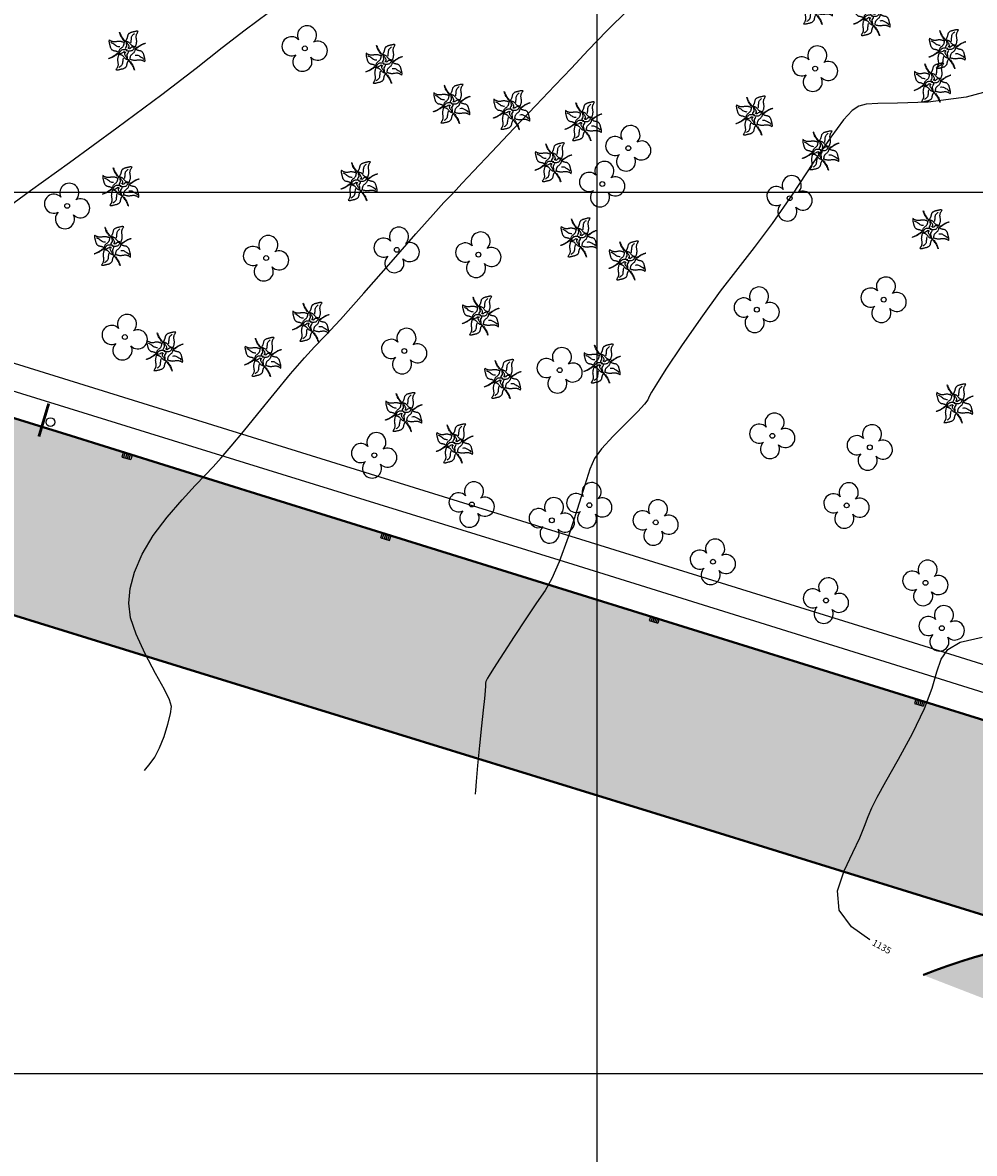
# Model space of a CAD drawing. Units: feet. Extents: x 180180 to 186610, y 8252839 to 8254087.
# Drawn here: x 185935 to 186043, y 8253191 to 8253319 of the extents above; entities that cross this region are included whole.
import ezdxf

# ---------------------------------------------------------------- set-up
doc = ezdxf.new("R2010")
doc.units = ezdxf.units.FT
doc.header["$MEASUREMENT"] = 0
for name, color, linetype in [('120-III-1-D', 7, 'Continuous'), ('TOP-CALÇADA', 1, 'Continuous'), ('TOP-CURVA INTERMED', 13, 'Continuous'), ('TOP-CURVA MESTRA', 14, 'Continuous'), ('TOP-HATCH_ASFALTO', 254, 'Continuous'), ('TOP-MEIO FIO', 7, 'Continuous'), ('TOP-MUDA DE PLANTA', 94, 'Continuous'), ('TOP-PLACA-SINALIZAÇÃO', 10, 'Continuous'), ('TOP-REDE ÁGUAS PLUVIAIS_BOCA DE LOBO-GRELHA', 170, 'Continuous'), ('TOP-ÁRVORE', 80, 'Continuous')]:
    doc.layers.add(name, color=color, linetype=linetype)
doc.styles.add('SIMPLEX', font='simplex', dxfattribs={"height": 0.2})

# ---------------------------------------------------------------- blocks, each defined once
blk = doc.blocks.new('A$C0EAB5E08')
at = {"layer": 'TOP-PLACA-SINALIZAÇÃO', "const_width": 0.324}
blk.add_lwpolyline([(-1.95, 0.78), (1.95, 0.78)], dxfattribs=at)
at = {"layer": 'TOP-PLACA-SINALIZAÇÃO', "color": 7}
blk.add_circle((0, 0), 0.493, dxfattribs=at)
blk = doc.blocks.new('A$C49782D5F')
at = {"layer": 'TOP-ÁRVORE', "linetype": 'Continuous', "flags": 128}
blk.add_lwpolyline([(0.7, -1.01, 1.99215), (0.99, 0.7, 2.000068), (-0.72, 0.99, 2.000004), (-1.01, -0.72, 2.005032), (0.7, -1.01)], format="xyb", dxfattribs=at)
at = {"layer": 'TOP-ÁRVORE', "linetype": 'Continuous'}
blk.add_circle((0, 0), 0.275, dxfattribs=at)
blk = doc.blocks.new('A$C0DDD4611')
at = {"layer": 'TOP-MUDA DE PLANTA'}
for points in [[(1.08, 1.7), (1.04, 1.71), (1, 1.72), (0.97, 1.72), (0.92, 1.72), (0.89, 1.72), (0.85, 1.71), (0.81, 1.7), (0.77, 1.69), (0.73, 1.68), (0.69, 1.67), (0.63, 1.66), (0.61, 1.65), (0.57, 1.64), (0.54, 1.63), (0.5, 1.63), (0.46, 1.61), (0.42, 1.6), (0.38, 1.59), (0.35, 1.58), (0.31, 1.55), (0.28, 1.53), (0.24, 1.51), (0.21, 1.48), (0.19, 1.45), (0.16, 1.42), (0.14, 1.39), (0.13, 1.35), (0.12, 1.31), (0.11, 1.27), (0.1, 1.23), (0.09, 1.19), (0.08, 1.15), (0.07, 1.11), (0.06, 1.08), (0.05, 1.04), (0.03, 1.01), (0.01, 0.97), (-0.01, 0.94), (-0.03, 0.9), (-0.05, 0.87), (-0.07, 0.83), (-0.02, 0.83), (0.02, 0.82), (0.07, 0.8), (0.11, 0.79), (0.16, 0.77), (0.2, 0.75), (0.23, 0.74), (0.27, 0.7), (0.3, 0.67), (0.33, 0.63), (0.36, 0.6), (0.39, 0.56), (0.42, 0.52), (0.45, 0.49), (0.5, 0.45), (0.52, 0.43), (0.56, 0.41), (0.6, 0.39), (0.65, 0.38), (0.69, 0.37), (0.74, 0.36), (0.78, 0.35), (0.83, 0.34), (0.85, 0.39), (0.86, 0.44), (0.88, 0.49), (0.89, 0.53), (0.91, 0.58), (0.92, 0.63), (0.93, 0.68), (0.93, 0.73), (0.94, 0.77), (0.94, 0.82), (0.94, 0.86), (0.93, 0.92), (0.92, 0.97), (0.92, 1.01), (0.91, 1.06), (0.9, 1.11), (0.89, 1.18), (0.89, 1.21), (0.89, 1.26), (0.9, 1.31), (0.91, 1.36), (0.92, 1.4), (0.93, 1.45), (0.95, 1.5), (0.97, 1.53), (1, 1.58), (1.02, 1.62), (1.05, 1.66)], [(-1.53, 0.96), (-1.54, 0.92), (-1.54, 0.88), (-1.55, 0.84), (-1.55, 0.8), (-1.54, 0.76), (-1.54, 0.72), (-1.53, 0.68), (-1.52, 0.64), (-1.51, 0.6), (-1.5, 0.57), (-1.49, 0.51), (-1.48, 0.49), (-1.47, 0.45), (-1.46, 0.41), (-1.45, 0.37), (-1.44, 0.33), (-1.43, 0.3), (-1.42, 0.26), (-1.4, 0.23), (-1.38, 0.19), (-1.36, 0.15), (-1.33, 0.12), (-1.31, 0.09), (-1.28, 0.06), (-1.25, 0.04), (-1.21, 0.02), (-1.18, 0), (-1.14, -0.01), (-1.1, -0.02), (-1.06, -0.03), (-1.02, -0.03), (-0.98, -0.04), (-0.94, -0.05), (-0.91, -0.06), (-0.87, -0.08), (-0.83, -0.09), (-0.8, -0.11), (-0.76, -0.13), (-0.73, -0.15), (-0.7, -0.17), (-0.66, -0.19), (-0.65, -0.15), (-0.64, -0.1), (-0.63, -0.06), (-0.62, -0.01), (-0.6, 0.03), (-0.58, 0.07), (-0.56, 0.1), (-0.53, 0.14), (-0.5, 0.18), (-0.46, 0.21), (-0.42, 0.23), (-0.39, 0.26), (-0.35, 0.29), (-0.32, 0.33), (-0.28, 0.37), (-0.26, 0.4), (-0.24, 0.43), (-0.22, 0.48), (-0.21, 0.52), (-0.2, 0.57), (-0.19, 0.61), (-0.18, 0.66), (-0.17, 0.71), (-0.22, 0.72), (-0.27, 0.74), (-0.31, 0.75), (-0.36, 0.77), (-0.41, 0.78), (-0.46, 0.79), (-0.5, 0.8), (-0.55, 0.81), (-0.6, 0.81), (-0.65, 0.81), (-0.68, 0.81), (-0.74, 0.81), (-0.79, 0.8), (-0.84, 0.79), (-0.89, 0.78), (-0.94, 0.77), (-1.01, 0.77), (-1.04, 0.77), (-1.09, 0.77), (-1.13, 0.77), (-1.18, 0.78), (-1.23, 0.79), (-1.28, 0.81), (-1.32, 0.83), (-1.36, 0.84), (-1.41, 0.87), (-1.45, 0.9), (-1.49, 0.93)], [(1.67, -1.02), (1.68, -0.98), (1.68, -0.94), (1.69, -0.9), (1.69, -0.86), (1.68, -0.82), (1.68, -0.78), (1.67, -0.74), (1.66, -0.7), (1.65, -0.67), (1.64, -0.63), (1.63, -0.57), (1.62, -0.55), (1.61, -0.51), (1.6, -0.47), (1.59, -0.43), (1.58, -0.4), (1.57, -0.36), (1.56, -0.32), (1.54, -0.29), (1.52, -0.25), (1.5, -0.21), (1.47, -0.18), (1.45, -0.15), (1.42, -0.12), (1.39, -0.1), (1.35, -0.08), (1.32, -0.06), (1.28, -0.05), (1.24, -0.04), (1.2, -0.04), (1.16, -0.03), (1.12, -0.02), (1.08, -0.01), (1.05, 0), (1.01, 0.01), (0.97, 0.03), (0.94, 0.05), (0.9, 0.07), (0.87, 0.09), (0.83, 0.11), (0.8, 0.13), (0.79, 0.09), (0.78, 0.04), (0.77, -0.01), (0.76, -0.05), (0.74, -0.09), (0.72, -0.13), (0.7, -0.16), (0.67, -0.21), (0.63, -0.24), (0.6, -0.27), (0.56, -0.3), (0.53, -0.33), (0.49, -0.36), (0.46, -0.39), (0.42, -0.44), (0.4, -0.46), (0.38, -0.5), (0.36, -0.54), (0.35, -0.58), (0.34, -0.63), (0.33, -0.67), (0.32, -0.72), (0.31, -0.77), (0.36, -0.78), (0.4, -0.8), (0.45, -0.82), (0.5, -0.83), (0.55, -0.84), (0.6, -0.85), (0.64, -0.86), (0.69, -0.87), (0.74, -0.87), (0.79, -0.88), (0.82, -0.87), (0.88, -0.87), (0.93, -0.86), (0.98, -0.85), (1.03, -0.84), (1.08, -0.84), (1.15, -0.83), (1.18, -0.83), (1.22, -0.83), (1.27, -0.83), (1.32, -0.84), (1.37, -0.86), (1.42, -0.87), (1.46, -0.89), (1.5, -0.9), (1.55, -0.93), (1.59, -0.96), (1.63, -0.99)], [(-0.92, -1.72), (-0.88, -1.73), (-0.84, -1.74), (-0.8, -1.74), (-0.76, -1.74), (-0.72, -1.74), (-0.68, -1.73), (-0.64, -1.72), (-0.61, -1.71), (-0.57, -1.7), (-0.53, -1.69), (-0.47, -1.68), (-0.45, -1.67), (-0.41, -1.66), (-0.37, -1.66), (-0.33, -1.65), (-0.3, -1.64), (-0.26, -1.62), (-0.22, -1.61), (-0.19, -1.6), (-0.15, -1.57), (-0.11, -1.55), (-0.08, -1.53), (-0.05, -1.5), (-0.02, -1.47), (0, -1.44), (0.02, -1.41), (0.04, -1.37), (0.05, -1.33), (0.06, -1.29), (0.06, -1.25), (0.07, -1.22), (0.08, -1.18), (0.09, -1.13), (0.1, -1.1), (0.11, -1.06), (0.13, -1.03), (0.15, -0.99), (0.17, -0.96), (0.19, -0.92), (0.21, -0.89), (0.23, -0.85), (0.19, -0.85), (0.14, -0.84), (0.09, -0.82), (0.05, -0.81), (0.01, -0.8), (-0.03, -0.77), (-0.06, -0.76), (-0.11, -0.72), (-0.14, -0.69), (-0.17, -0.65), (-0.2, -0.62), (-0.23, -0.58), (-0.26, -0.54), (-0.29, -0.51), (-0.34, -0.47), (-0.36, -0.45), (-0.4, -0.43), (-0.44, -0.41), (-0.48, -0.4), (-0.53, -0.39), (-0.57, -0.38), (-0.62, -0.37), (-0.67, -0.36), (-0.68, -0.41), (-0.7, -0.46), (-0.72, -0.51), (-0.73, -0.55), (-0.74, -0.6), (-0.75, -0.65), (-0.76, -0.7), (-0.77, -0.75), (-0.77, -0.79), (-0.78, -0.84), (-0.77, -0.88), (-0.77, -0.94), (-0.76, -0.99), (-0.75, -1.03), (-0.74, -1.08), (-0.74, -1.13), (-0.73, -1.2), (-0.73, -1.23), (-0.73, -1.28), (-0.73, -1.33), (-0.74, -1.38), (-0.76, -1.42), (-0.77, -1.47), (-0.79, -1.52), (-0.8, -1.55), (-0.84, -1.6), (-0.86, -1.64), (-0.89, -1.69)]]:
    blk.add_lwpolyline(points, close=True, dxfattribs=at)
for points in [[(-0.21, 0.83), (-0.38, 1.13), (-0.49, 1.3), (-0.52, 1.38), (-0.57, 1.52), (-0.6, 1.62), (-0.61, 1.65), (-0.56, 1.57), (-0.55, 1.49), (-0.5, 1.41), (-0.48, 1.36), (-0.44, 1.28), (-0.41, 1.24), (-0.35, 1.14), (-0.32, 1.09), (-0.28, 1.04), (-0.24, 0.99), (-0.2, 0.93), (-0.16, 0.88), (-0.13, 0.83), (-0.13, 0.8), (-0.16, 0.73)], [(0.42, 0.68), (0.46, 0.99), (0.51, 1.28), (0.73, 1.52)], [(-0.57, 0.31), (-0.87, 0.38), (-1.19, 0.61), (-1.38, 0.71)], [(0.11, 0.03), (-0.28, 0.06), (-0.41, 0.03), (-0.6, -0.18), (-0.63, -0.22), (-0.31, -0.2), (-0.19, -0.11), (-0.04, -0.2)], [(0.26, 0.22), (0.25, 0.38), (0.11, 0.62), (0.01, 0.81), (-0.01, 0.6), (0.03, 0.39), (-0.08, 0.2), (-0.08, 0.08)], [(0, 0), (0.38, -0.03), (0.52, 0), (0.71, 0.2), (0.73, 0.25), (0.41, 0.23), (0.3, 0.14), (0.15, 0.22)], [(0.9, 0.25), (1.2, 0.42), (1.37, 0.53), (1.45, 0.56), (1.59, 0.61), (1.69, 0.64), (1.72, 0.65), (1.64, 0.6), (1.56, 0.59), (1.48, 0.54), (1.43, 0.52), (1.35, 0.48), (1.3, 0.45), (1.21, 0.39), (1.16, 0.36), (1.11, 0.33), (1.06, 0.28), (1, 0.24), (0.95, 0.2), (0.9, 0.18), (0.87, 0.17), (0.79, 0.2)], [(-0.76, -0.33), (-1.06, -0.51), (-1.23, -0.61), (-1.31, -0.64), (-1.45, -0.69), (-1.54, -0.73), (-1.58, -0.74), (-1.5, -0.69), (-1.42, -0.67), (-1.33, -0.62), (-1.29, -0.6), (-1.21, -0.56), (-1.16, -0.53), (-1.07, -0.47), (-1.02, -0.44), (-0.97, -0.41), (-0.92, -0.36), (-0.86, -0.32), (-0.81, -0.28), (-0.76, -0.26), (-0.72, -0.26), (-0.65, -0.29)], [(-0.27, -0.68), (-0.32, -0.96), (-0.38, -1.3), (-0.64, -1.53)], [(-0.16, -0.19), (-0.15, -0.35), (0, -0.59), (0.1, -0.78), (0.12, -0.57), (0.08, -0.36), (0.19, -0.17), (0.19, -0.06)], [(0.35, -0.96), (0.52, -1.26), (0.63, -1.43), (0.66, -1.51), (0.71, -1.65), (0.74, -1.75), (0.75, -1.78), (0.7, -1.7), (0.69, -1.62), (0.64, -1.54), (0.62, -1.49), (0.58, -1.41), (0.55, -1.37), (0.49, -1.27), (0.45, -1.22), (0.42, -1.17), (0.38, -1.12), (0.34, -1.06), (0.3, -1.01), (0.27, -0.96), (0.27, -0.93), (0.3, -0.85)], [(0.8, -0.43), (0.99, -0.42), (1.24, -0.54), (1.45, -0.66), (1.56, -0.81)]]:
    blk.add_spline(points, degree=3, dxfattribs=at)
blk = doc.blocks.new('A$C573F1E39')
at = {"layer": 'TOP-MUDA DE PLANTA', "xscale": 1.264723187861685, "yscale": 1.264723187861685, "zscale": 1.264723187861685}
blk.add_blockref('A$C0DDD4611', (-0.14, 0.02), dxfattribs=at)

msp = doc.modelspace()

# ---------------------------------------------------------------- hatches: boundary and pattern name
at = {"layer": 'TOP-HATCH_ASFALTO'}
h = msp.add_hatch(color=256, dxfattribs=at)
h.dxf.hatch_style = 1
h.paths.add_polyline_path([(185893.34, 8253471.4, 0.043197), (185892.44, 8253471.98), (185869.68, 8253478.96), (185842.07, 8253487.51), (185810.78, 8253497.24), (185806.86, 8253498.46), (185806.55, 8253520.73), (185830.53, 8253513.29), (185850.82, 8253506.98), (185873.07, 8253500.12), (185895.55, 8253493.05), (185918.89, 8253485.85), (185942.12, 8253478.66), (185967.5, 8253470.84), (186006.81, 8253458.6), (186055.01, 8253443.6), (186097.24, 8253430.5), (186118.76, 8253423.89, -0.0119), (186115.64, 8253427.46, -0.0119), (186112.7, 8253431.18, -0.009757), (186110.43, 8253434.32, -0.009757), (186108.27, 8253437.56), (186116.7, 8253438.09, 0.043892), (186120.96, 8253432.09, 0.043892), (186126.21, 8253426.92, 0.029049), (186130.14, 8253424.04, 0.029049), (186134.39, 8253421.63), (186153.16, 8253415.73), (186177.9, 8253407.99), (186170.1, 8253383.08), (186152.87, 8253389.15), (186129.27, 8253397.52), (186103.15, 8253406.4), (186059.07, 8253420.22), (186018.21, 8253432.88), (185994.78, 8253440.12), (185971.88, 8253447.29, -0.036016), (185983.61, 8253438.15, -0.036016), (185994.13, 8253427.78, -0.029069), (186001.47, 8253418.37, -0.029069), (186007.67, 8253408.18), (186038.19, 8253349.74), (186063.85, 8253300.55, 0.029627), (186068.68, 8253292.07, 0.047407), (186072.48, 8253287.28, 0.013134), (186080.78, 8253279.1, 0.031488), (186084.53, 8253276, 0.03621), (186088.65, 8253273.45, 0.025593), (186094.88, 8253270.6, 0.074579), (186105.65, 8253268.07, 0.070068), (186117.41, 8253268.76, 0.031932), (186123.71, 8253270.45, 0.026471), (186131.03, 8253273.37, 0.045138), (186134.3, 8253275.25, 0.028756), (186138.95, 8253278.93), (186140.81, 8253270.99, -0.020487), (186135.33, 8253267.6, -0.033446), (186131.76, 8253265.9, -0.024908), (186120.48, 8253262.06, -0.040994), (186113.38, 8253260.64, -0.063279), (186102.98, 8253260.77, -0.062307), (186092.79, 8253263.51, -0.020813), (186086.82, 8253266.23, -0.026858), (186082.42, 8253268.77, -0.03486), (186077.34, 8253272.61, -0.016755), (186067.66, 8253281.64, -0.046674), (186064.66, 8253285.26, -0.025558), (186060.18, 8253292.58, 0.000081), (186042.02, 8253327.18, 0.000149), (186032.11, 8253346.03, 0.000021), (186003.88, 8253399.71, 0.000234), (186001.36, 8253404.49, 0.032018), (185996.21, 8253412.91, 0.022761), (185987.72, 8253423.88, 0.042348), (185977.42, 8253434.1, 0.042836), (185965.68, 8253442.33, 0.006639), (185959.6, 8253445.76, 0.019512), (185957.47, 8253446.81, 0.011399), (185949.29, 8253450.26, 0.013096), (185942.04, 8253452.91, 0.003095), (185940.37, 8253453.45, 0.000278), (185921.79, 8253459.42, 0.00541), (185912.32, 8253462.34, 0.003171), (185896.08, 8253467.04), (185893.89, 8253470.73, 0.035337), (185893.64, 8253471.08, 0.035337)])
h = msp.add_hatch(color=256, dxfattribs=at)
h.dxf.hatch_style = 1
h.paths.add_polyline_path([(185960.39, 8253266.09), (185940.18, 8253272.41), (185930.87, 8253275.29), (185906.24, 8253282.86), (185885.28, 8253289.33), (185842.2, 8253302.72), (185814.66, 8253311.25), (185809.44, 8253312.88), (185809.75, 8253290.61), (185815.42, 8253288.84), (185831.12, 8253283.85, -0.000395), (185834.46, 8253282.67, -0.002189), (185856.12, 8253274.63, -0.00206), (185878.55, 8253266.08, -0.015375), (185882.37, 8253264.47, -0.003601), (185898.4, 8253256.98, -0.076286), (185908.52, 8253250.11, -0.047295), (185921.6, 8253235.42), (185927.3, 8253239.74, 0.014362), (185924.12, 8253243.84, 0.014362), (185920.71, 8253247.76, 0.025472), (185914.14, 8253254.21, 0.025472), (185906.94, 8253259.95), (185907.1, 8253260.25), (185922.3, 8253255.58), (185953.85, 8253245.81), (185982.77, 8253236.89), (186011.23, 8253228.12), (186038.81, 8253219.57), (186050.87, 8253215.83), (186050.91, 8253215.1, 0.009198), (186048.39, 8253214.61, 0.009198), (186045.88, 8253214.03, 0.016608), (186041.41, 8253212.76, 0.016608), (186037.04, 8253211.19), (186047.27, 8253207.23, -0.035333), (186054.07, 8253208.43, -0.035333), (186060.97, 8253208.67, -0.029297), (186066.68, 8253208.13, -0.029297), (186072.28, 8253206.92), (186096.03, 8253199.6), (186111.7, 8253194.69), (186118.22, 8253217.02), (186066.15, 8253233.19), (186038.19, 8253241.89)])

# ---------------------------------------------------------------- linework, layer by layer
at = {"layer": '120-III-1-D', "color": 1}
for p, q in [((186000, 8253652.84), (186000, 8253075.97)), ((185809.62, 8253300), (186368.21, 8253300)), ((185811.01, 8253200), (186369.6, 8253200))]:
    msp.add_line(p, q, dxfattribs=at)
at = {"layer": 'TOP-CALÇADA'}
for points in [[(186068.29, 8253238.8), (186034.14, 8253249.43), (185998.2, 8253260.61), (185963.71, 8253271.32), (185908.56, 8253288.45), (185863.94, 8253302.22), (185813.22, 8253317.98), (185809.35, 8253319.18)], [(185809.4, 8253315.93), (185812.32, 8253315.02), (185862.67, 8253299.47), (185908.26, 8253285.35), (185962.67, 8253268.51), (185997.26, 8253257.8), (186033.31, 8253246.58), (186067.36, 8253235.92)]]:
    msp.add_lwpolyline(points, dxfattribs=at)
at = {"layer": 'TOP-CURVA INTERMED'}
for points in [[(185933.15, 8253298.32, 1132), (185935.72, 8253300.18, 1132), (185940.15, 8253303.38, 1132), (185945.53, 8253307.31, 1132), (185950.64, 8253311.1, 1132), (185954.53, 8253314.08, 1132), (185957.47, 8253316.41, 1132), (185960.07, 8253318.42, 1132), (185962.74, 8253320.39, 1132)], [(185948.64, 8253234.4, 1133), (185949.31, 8253235.19, 1133), (185949.81, 8253235.92, 1133), (185950.35, 8253236.95, 1133), (185950.88, 8253238.27, 1133), (185951.32, 8253239.66, 1133), (185951.61, 8253240.84, 1133), (185951.71, 8253241.65, 1133), (185951.51, 8253242.41, 1133), (185950.92, 8253243.57, 1133), (185949.92, 8253245.4, 1133), (185948.74, 8253247.64, 1133), (185947.71, 8253249.86, 1133), (185947.08, 8253251.73, 1133), (185946.86, 8253253.39, 1133), (185947.02, 8253255.06, 1133), (185947.53, 8253256.91, 1133), (185948.4, 8253258.93, 1133), (185949.64, 8253261.04, 1133), (185951.23, 8253263.15, 1133), (185952.92, 8253265.11, 1133), (185954.42, 8253266.73, 1133), (185955.53, 8253267.91, 1133), (185956.43, 8253268.86, 1133), (185957.34, 8253269.87, 1133), (185958.48, 8253271.19, 1133), (185959.88, 8253272.86, 1133), (185961.53, 8253274.87, 1133), (185963.39, 8253277.14, 1133), (185965.24, 8253279.38, 1133), (185966.8, 8253281.22, 1133), (185967.97, 8253282.48, 1133), (185969.15, 8253283.7, 1133), (185970.9, 8253285.57, 1133), (185973.57, 8253288.56, 1133), (185976.66, 8253292.08, 1133), (185979.46, 8253295.27, 1133), (185981.42, 8253297.48, 1133), (185982.65, 8253298.82, 1133), (185983.41, 8253299.64, 1133), (185983.98, 8253300.25, 1133), (185984.73, 8253301.03, 1133), (185986.01, 8253302.39, 1133), (185988.07, 8253304.57, 1133), (185990.58, 8253307.22, 1133), (185993.08, 8253309.85, 1133), (185995.22, 8253312.1, 1133), (185997.12, 8253314.09, 1133), (185999.02, 8253316.11, 1133), (186001.12, 8253318.33, 1133), (186003.56, 8253320.71, 1133)], [(186046.43, 8253312.01, 1134), (186041.92, 8253310.77, 1134), (186037.63, 8253310.23, 1134), (186034.15, 8253310.09, 1134), (186031.9, 8253310.06, 1134), (186030.59, 8253310, 1134), (186029.75, 8253309.78, 1134), (186028.98, 8253309.28, 1134), (186027.99, 8253308.21, 1134), (186026.56, 8253306.26, 1134), (186024.54, 8253303.29, 1134), (186022.2, 8253299.8, 1134), (186019.9, 8253296.46, 1134), (186017.87, 8253293.74, 1134), (186015.99, 8253291.35, 1134), (186014.01, 8253288.78, 1134), (186011.8, 8253285.72, 1134), (186009.62, 8253282.57, 1134), (186007.85, 8253279.94, 1134), (186006.76, 8253278.24, 1134), (186006.21, 8253277.31, 1134), (186005.96, 8253276.81, 1134), (186005.78, 8253276.44, 1134), (186005.43, 8253275.95, 1134), (186004.67, 8253275.12, 1134), (186003.37, 8253273.82, 1134), (186001.85, 8253272.31, 1134), (186000.54, 8253270.9, 1134), (185999.72, 8253269.79, 1134), (185999.2, 8253268.6, 1134), (185998.64, 8253266.78, 1134), (185997.78, 8253264.02, 1134), (185996.75, 8253260.86, 1134), (185995.74, 8253258.06, 1134), (185994.91, 8253256.16, 1134), (185994.12, 8253254.8, 1134), (185993.16, 8253253.42, 1134), (185991.93, 8253251.61, 1134), (185990.61, 8253249.59, 1134), (185989.44, 8253247.79, 1134), (185988.61, 8253246.51, 1134), (185988.1, 8253245.68, 1134), (185987.79, 8253245.18, 1134), (185987.58, 8253244.86, 1134), (185987.46, 8253244.65, 1134), (185987.4, 8253244.49, 1134), (185987.38, 8253244.31, 1134), (185987.37, 8253244, 1134), (185987.33, 8253243.45, 1134), (185987.24, 8253242.55, 1134), (185987.09, 8253241.24, 1134), (185986.9, 8253239.45, 1134), (185986.68, 8253237.22, 1134), (185986.47, 8253234.95, 1134), (185986.31, 8253233.13, 1134), (185986.21, 8253232.13, 1134), (185986.18, 8253231.76, 1134), (185986.18, 8253231.71, 1134)]]:
    msp.add_polyline3d(points, dxfattribs=at)
at = {"layer": 'TOP-CURVA MESTRA'}
msp.add_polyline3d([(186031, 8253215.18, 1135), (186028.92, 8253216.66, 1135), (186027.5, 8253218.55, 1135), (186027.34, 8253220.74, 1135), (186028.08, 8253223.01, 1135), (186029.07, 8253225.08, 1135), (186029.84, 8253226.75, 1135), (186030.38, 8253228.07, 1135), (186030.79, 8253229.16, 1135), (186031.23, 8253230.16, 1135), (186031.84, 8253231.38, 1135), (186032.82, 8253233.15, 1135), (186034.24, 8253235.67, 1135), (186035.82, 8253238.59, 1135), (186037.18, 8253241.41, 1135), (186038.05, 8253243.74, 1135), (186038.6, 8253245.58, 1135), (186039.1, 8253247.01, 1135), (186039.85, 8253248.12, 1135), (186041.25, 8253248.95, 1135), (186043.73, 8253249.54, 1135)], dxfattribs=at)
at = {"layer": 'TOP-MEIO FIO', "const_width": 0.25}
msp.add_lwpolyline([(186060.18, 8253292.58, 0.000081), (186042.01, 8253327.18, 0.000148), (186032.11, 8253346.03, 0.000021), (186003.88, 8253399.71, 0.000234), (186001.36, 8253404.49, 0.032018), (185996.21, 8253412.91, 0.022761), (185987.72, 8253423.88, 0.042348), (185977.42, 8253434.1, 0.042836), (185965.68, 8253442.33, 0.006639), (185959.6, 8253445.76, 0.019512), (185957.47, 8253446.81, 0.011399), (185949.29, 8253450.26, 0.013096), (185942.04, 8253452.91, 0.003095), (185940.37, 8253453.45, 0.000278), (185921.79, 8253459.42, 0.00541), (185912.32, 8253462.34, 0.003171), (185896.08, 8253467.04)], format="xyb", dxfattribs=at)
at = {"layer": 'TOP-MEIO FIO'}
for points in [[(185809.44, 8253312.88, 0.25, 0.25, 0), (185814.66, 8253311.25, 0.25, 0.25, 0), (185842.2, 8253302.72, 0.25, 0.25, 0), (185885.28, 8253289.33, 0.25, 0.25, 0), (185906.24, 8253282.86, 0.25, 0.25, 0), (185930.87, 8253275.29, 0.25, 0.25, 0), (185940.18, 8253272.41, 0.25, 0.25, 0), (185960.39, 8253266.09, 0.25, 0.25, 0), (186038.19, 8253241.89, 0.25, 0.25, 0), (186066.15, 8253233.19, 0.25, 0.25, 0), (186118.22, 8253217.02, 0.25, 0.25, 0)], [(186111.7, 8253194.69, 0.25, 0.25, 0), (186096.03, 8253199.6, 0.25, 0.25, 0), (186072.28, 8253206.92, 0.25, 0.25, 0.029297), (186066.68, 8253208.13, 0.25, 0.25, 0.029297), (186060.97, 8253208.67, 0.25, 0.25, 0.035333), (186054.07, 8253208.43, 0.25, 0.25, 0.035333), (186047.27, 8253207.23, 0, 0, 0), (186037.04, 8253211.19, 0.25, 0.25, -0.016608), (186041.41, 8253212.76, 0.25, 0.25, -0.016608), (186045.88, 8253214.03, 0.25, 0.25, -0.009198), (186048.39, 8253214.61, 0.25, 0.25, -0.009198), (186050.91, 8253215.1, 0.25, 0.25, 0), (186050.87, 8253215.83, 0.25, 0.25, 0), (186038.81, 8253219.57, 0.25, 0.25, 0), (186011.23, 8253228.12, 0.25, 0.25, 0), (185982.77, 8253236.89, 0.25, 0.25, 0), (185953.85, 8253245.81, 0.25, 0.25, 0), (185922.3, 8253255.58, 0.25, 0.25, 0)]]:
    msp.add_lwpolyline(points, format="xyseb", dxfattribs=at)
at = {"layer": 'TOP-REDE ÁGUAS PLUVIAIS_BOCA DE LOBO-GRELHA'}
for p, q in [((185946.23, 8253270.48), (185946.07, 8253269.96)), ((185946.43, 8253270.42), (185946.27, 8253269.9)), ((185946.63, 8253270.36), (185946.48, 8253269.84)), ((185946.84, 8253270.3), (185946.68, 8253269.78)), ((185947.04, 8253270.24), (185946.88, 8253269.72)), ((185947.25, 8253270.18), (185947.09, 8253269.66)), ((185946.07, 8253269.96), (185947.09, 8253269.66)), ((185975.49, 8253260.8), (185975.66, 8253261.34)), ((185975.69, 8253260.74), (185975.86, 8253261.28)), ((185975.89, 8253260.68), (185976.05, 8253261.22)), ((185976.08, 8253260.62), (185976.25, 8253261.16)), ((185975.49, 8253260.8), (185976.48, 8253260.5)), ((185976.28, 8253260.56), (185976.45, 8253261.1)), ((185976.48, 8253260.5), (185976.64, 8253261.04)), ((186006.13, 8253251.92), (186005.96, 8253251.42)), ((186005.96, 8253251.42), (186006.93, 8253251.1)), ((186006.32, 8253251.85), (186006.16, 8253251.36)), ((186006.52, 8253251.79), (186006.35, 8253251.29)), ((186006.71, 8253251.72), (186006.54, 8253251.23)), ((186006.9, 8253251.66), (186006.74, 8253251.16)), ((186007.09, 8253251.59), (186006.93, 8253251.1)), ((186036.22, 8253242.5), (186036.07, 8253242.01)), ((186036.07, 8253242.01), (186037.05, 8253241.71)), ((186036.42, 8253242.44), (186036.26, 8253241.95)), ((186036.61, 8253242.38), (186036.46, 8253241.89)), ((186036.81, 8253242.32), (186036.66, 8253241.83)), ((186037, 8253242.26), (186036.85, 8253241.77)), ((186037.2, 8253242.2), (186037.05, 8253241.71))]:
    msp.add_line(p, q, dxfattribs=at)

# ---------------------------------------------------------------- block references
at = {"layer": 'TOP-MUDA DE PLANTA'}
for p in [(186024.77, 8253321.27), (186031.3, 8253319.98), (185946.72, 8253316.07), (186039.84, 8253316.24), (185975.9, 8253314.56), (186038.15, 8253312.45), (185983.59, 8253310.04), (185990.4, 8253309.32), (185998.53, 8253308.05), (186017.93, 8253308.69), (186025.48, 8253304.75), (185995.11, 8253303.4), (185946.01, 8253300.68), (185973.08, 8253301.26), (186037.96, 8253295.8), (185945.08, 8253293.91), (185998.03, 8253294.87), (186003.52, 8253292.26), (185986.85, 8253286), (185967.58, 8253285.29), (185951, 8253281.94), (185962.15, 8253281.32), (186000.65, 8253280.56), (185989.36, 8253278.82), (186040.68, 8253276.04), (185978.14, 8253275.06), (185983.91, 8253271.5)]:
    msp.add_blockref('A$C573F1E39', p, dxfattribs=at)
at = {"layer": 'TOP-PLACA-SINALIZAÇÃO', "rotation": 73.43632734611916}
msp.add_blockref('A$C0EAB5E08', (185937.97, 8253273.93), dxfattribs=at)
at = {"layer": 'TOP-ÁRVORE'}
for p in [(185966.85, 8253316.32), (186024.78, 8253314.03), (186003.58, 8253305), (186000.62, 8253300.93), (185939.88, 8253298.45), (186021.89, 8253299.32), (185977.29, 8253293.47), (185962.46, 8253292.53), (185986.56, 8253292.92), (186032.57, 8253287.81), (186018.17, 8253286.68), (185946.42, 8253283.57), (185978.15, 8253281.99), (185995.79, 8253279.81), (186019.93, 8253272.37), (185974.74, 8253270.16), (186031, 8253271.06), (185985.81, 8253264.58), (185999.16, 8253264.5), (186028.36, 8253264.47), (185994.9, 8253262.78), (186006.69, 8253262.54), (186013.19, 8253258.08), (186037.31, 8253255.69), (186026.02, 8253253.68), (186039.16, 8253250.54)]:
    msp.add_blockref('A$C49782D5F', p, dxfattribs=at)

# ---------------------------------------------------------------- texts
at = {"layer": 'TOP-CURVA MESTRA', "style": 'SIMPLEX'}
msp.add_text('1135', height=0.75, rotation=331.1022, dxfattribs=at).set_placement((186031.17, 8253214.63, 515))

doc.saveas('drawing.dxf')
